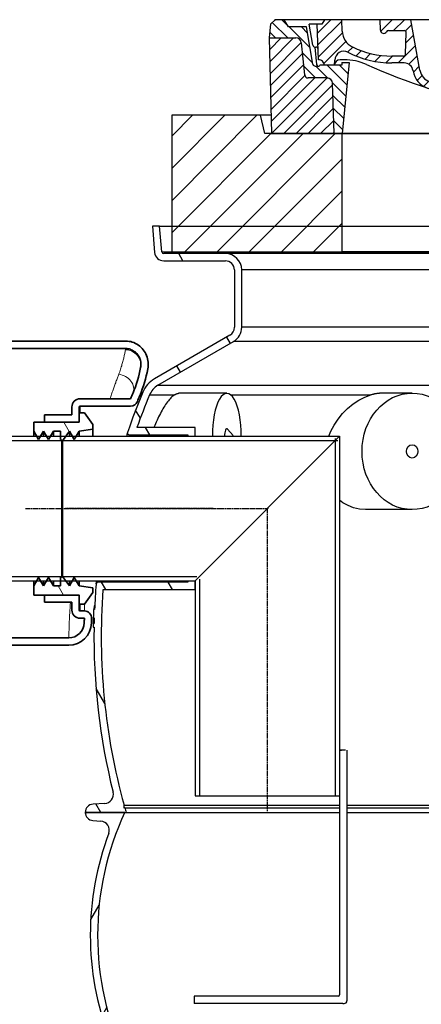
# Model space of a CAD drawing. Units: millimetres. Extents: x 3537 to 23630, y -2634 to 8077.
# Drawn here: x 5399 to 5841, y 2709 to 3790 of the extents above; entities that cross this region are included whole.
import ezdxf

# ---------------------------------------------------------------- set-up
doc = ezdxf.new("R2010")
doc.units = ezdxf.units.MM
doc.linetypes.add('AM_DIN_G_W050x2', pattern=[6.875, 4.75, -0.875, 0.375, -0.875])
doc.linetypes.add('CHAIN', pattern=[0.3543, 0.2362, -0.0295, 0.0591, -0.0295])
for name, color, linetype, lineweight in [('AM_8', 1, 'Continuous', 25), ('Viditelná (ISO)', 7, 'Continuous', 35), ('Viditelná tenká (ISO)', 7, 'Continuous', 18), ('Šrafy (ISO)', 152, 'Continuous', 9)]:
    doc.layers.add(name, color=color, linetype=linetype, lineweight=lineweight)

# ---------------------------------------------------------------- blocks, each defined once
blk = doc.blocks.new('*X7')
at = {"layer": 'AM_8'}
for p, q in [((-339.66, 145.274), (-324.934, 160)), ((-339.206, 132.258), (-312.948, 158.516)), ((-270.19, 147.392), (-257.582, 160)), ((-256.112, 148), (-244.112, 160)), ((-243.222, 147.42), (-236.047, 154.594)), ((322.934, 147.819), (333.212, 158.097)), ((-338.751, 119.242), (-312.269, 145.724)), ((-242.464, 134.707), (-234.028, 143.143)), ((321.643, 133.057), (339.87, 151.285)), ((-332.748, 111.774), (-308.539, 135.983)), ((-306.735, 124.317), (-301.06, 129.992)), ((-251.2, 112.5), (-232.008, 131.692)), ((317.607, 115.551), (339.383, 137.327)), ((-297.323, 120.259), (-291.614, 125.968)), ((-287.49, 116.621), (-281.317, 122.794)), ((-276.644, 113.997), (-269.965, 120.677)), ((-264.286, 112.885), (-257.171, 120)), ((-239.185, 111.045), (-229.989, 120.241)), ((285.858, 110.743), (298.346, 123.231)), ((303.9, 115.315), (315.168, 126.583)), ((325.526, 110), (338.895, 123.369)), ((-321.052, 110), (-320.989, 110.063)), ((-234.28, 102.479), (-227.97, 108.789)), ((262.934, 101.289), (276.799, 115.154)), ((-230.155, 93.135), (-224.957, 98.332)), ((196.794, 102.501), (201.015, 106.723)), ((220.212, 85.508), (232.511, 97.807)), ((240.168, 91.994), (253.842, 105.668)), ((-222.85, 86.969), (-217.348, 92.471)), ((-213.217, 83.131), (-207.113, 89.235)), ((196.033, 88.27), (203.588, 95.825)), ((200.255, 79.021), (211.881, 90.648)), ((-203.01, 79.868), (-196.753, 86.125)), ((-192.74, 76.667), (-186.392, 83.015)), ((-181.959, 73.978), (-176.032, 79.905)), ((-171.177, 71.289), (-165.146, 77.321)), ((163.723, 69.43), (174.287, 79.995)), ((181.669, 73.906), (192.442, 84.679)), ((-160.396, 68.601), (-154.151, 74.845)), ((-149.614, 65.912), (-143.157, 72.369)), ((-138.372, 63.684), (-132.162, 69.893)), ((-126.921, 61.665), (-120.593, 67.992)), ((-115.47, 59.645), (-108.976, 66.139)), ((96.847, 56.435), (105.978, 65.567)), ((113.11, 59.228), (122.361, 68.48)), ((129.465, 62.113), (138.745, 71.393)), ((145.82, 64.998), (156.133, 75.31)), ((-104.019, 57.625), (-97.359, 64.285)), ((-92.224, 55.95), (-85.62, 62.555)), ((-80.035, 54.668), (-73.32, 61.384)), ((-67.846, 53.387), (-61.021, 60.213)), ((-55.657, 52.106), (-48.722, 59.041)), ((-43.053, 51.24), (-35.901, 58.391)), ((-29.959, 50.863), (-22.757, 58.065)), ((-16.866, 50.486), (-9.613, 57.739)), ((-3.773, 50.109), (3.727, 57.608)), ((9.873, 50.284), (17.6, 58.011)), ((23.743, 50.683), (31.474, 58.414)), ((37.612, 51.083), (45.347, 58.817)), ((51.687, 51.687), (60.105, 60.105)), ((66.74, 53.27), (75.173, 61.702)), ((81.794, 54.853), (90.24, 63.299))]:
    blk.add_line(p, q, dxfattribs=at)
blk = doc.blocks.new('701740')
h = blk.add_hatch()
h.set_pattern_fill('ANSI31', color=256, scale=3, angle=90, style=0)
h.set_pattern_definition([(135, (-11773.946, -11292.978), (-6.735192, -6.735192), [])])
h.paths.add_polyline_path([(-323.2, 65.2), (-321.5, 10), (-312.5, 10), (-305, 88), (-313, 88), (-313, 85), (-337.1, 85, -0.414214), (-338.1, 84), (-338.9, 84), (-342.3, 84, -0.365571), (-344.8, 86.1), (-352, 127), (-371.8, 127), (-376.4, 135), (-386.4, 135), (-390.9, 130.5), (-392.5, 115), (-363.5, 115, -0.383868), (-357.6, 109.6), (-353.9, 74.6, 0.383868), (-349.9, 71), (-329.2, 71, -0.40503)])
h.paths.add_polyline_path([(329.2, 71), (349.9, 71, 0.383868), (353.9, 74.6), (357.6, 109.6, -0.383868), (363.5, 115), (392.5, 115), (390.9, 130.5), (386.4, 135), (376.4, 135), (371.8, 127), (343, 127), (341.6, 86.5, -0.714995), (337.1, 85), (313, 85), (313, 88), (305, 88), (312.5, 10), (321.5, 10), (323.2, 65.2, -0.40503)])
h = blk.add_hatch()
h.set_pattern_fill('ANSI31', color=256, scale=3, style=0)
h.set_pattern_definition([(45, (-11773.946, -11292.978), (-6.735192, 6.735192), [])])
h.paths.add_polyline_path([(-323.2, 65.2, 0.40503), (-329.2, 71), (-349.9, 71, -0.383868), (-353.9, 74.6), (-357.6, 109.6, 0.383868), (-363.5, 115), (-392.5, 115), (-390, 10), (-321.5, 10)])
h.paths.add_polyline_path([(349.9, 71), (329.2, 71, 0.40503), (323.2, 65.2), (321.5, 10), (390, 10), (392.5, 115), (363.5, 115, 0.383868), (357.6, 109.6), (353.9, 74.6, -0.383868)])
for p, q in [((-392.5, 115), (-390.9, 130.5)), ((-390.9, 130.5), (-386.4, 135)), ((0, 135), (-386.4, 135)), ((-371.8, 127), (-376.4, 135)), ((-345, 107.1), (-349, 130)), ((-335, 130), (-349, 130)), ((-338.6, 91), (-340, 130)), ((-332.1, 135), (-335, 130)), ((-312.6, 122.4), (-313, 135)), ((-270.6, 123.4), (-271, 135)), ((-227.2, 79.5), (-237, 135)), ((0, 135), (386.4, 135)), ((321.6, 107.2), (324, 135)), ((332.1, 135), (335, 130)), ((335, 130), (340, 130)), ((338.6, 91), (340, 130)), ((346, 127), (350.6, 135)), ((371.8, 127), (376.4, 135)), ((390.9, 130.5), (386.4, 135)), ((392.5, 115), (390.9, 130.5)), ((-352, 127), (-371.8, 127)), ((-344.8, 86.1), (-352, 127)), ((-261.8, 123), (-244.6, 123)), ((-242.9, 97.4), (-242.1, 120.4)), ((341.6, 86.4), (343, 127)), ((343, 127), (371.8, 127)), ((-390, 10), (-392.5, 115)), ((-392.5, 115), (-363.5, 115)), ((-357.6, 109.6), (-353.9, 74.6)), ((357.6, 109.6), (353.9, 74.6)), ((392.5, 115), (363.5, 115)), ((390, 10), (392.5, 115)), ((-342.5, 105), (-341.5, 105)), ((-342.5, 105), (-340.9, 85.8)), ((-321, 85), (-320.8, 90.6)), ((-310.4, 91), (-315, 91)), ((-313, 88), (-313, 85)), ((-313, 88), (-305, 88)), ((-305, 88), (-312.5, 10)), ((-245.4, 95), (-258, 95)), ((-244.6, 87.5), (-258, 87.5)), ((305, 88), (312.5, 10)), ((305, 88), (313, 88)), ((305, 88), (313, 88)), ((310.4, 91), (315, 91)), ((313, 88), (313, 85)), ((313, 88), (313, 85)), ((-342.3, 84), (-338.9, 84)), ((-338.9, 84), (-338.6, 84)), ((-338.6, 84), (-338.1, 84)), ((-337.1, 85), (-337.1, 85)), ((-313, 85), (-337.1, 85)), ((196.9, 79.5), (196.1, 63.5)), ((199.4, 81.9), (200, 81.9)), ((200, 81.9), (200.6, 81.9)), ((203.1, 79.5), (203.7, 68.2)), ((284.2, 85), (305.2, 85)), ((284.2, 85), (305.2, 85)), ((313, 85), (337.1, 85)), ((313, 85), (337.1, 85)), ((-329.2, 71), (-349.9, 71)), ((-321.5, 10), (-323.2, 65.2)), ((321.5, 10), (323.2, 65.2)), ((329.2, 71), (349.9, 71)), ((-312.5, 10), (-390, 10)), ((-321.5, 10), (0, 10)), ((0, 10), (321.5, 10)), ((321.5, 10), (390, 10))]:
    blk.add_line(p, q)
at = {"linetype": 'AM_DIN_G_W050x2'}
for q in [(0, 15), (0, 15), (-15, 0), (15, 0), (0, -15), (0, -15)]:
    blk.add_line((0, 0), q, dxfattribs=at)
for centre, radius, start, end in [((-292.6, 123.1), 20, 182, 243.69), ((-267.1, 123.5), 3.54, 182, 329.767), ((-261.8, 120.5), 2.5, 90, 149.767), ((-244.6, 120.5), 2.5, 358, 90), ((-363.5, 109), 6, 5.9992, 90), ((363.5, 109), 6, 90, 174.0008), ((-342.5, 107.5), 2.5, 190, 270), ((-341.5, 102.5), 2.5, 2, 90), ((-310.8, 90.3), 10, 62.792, 178), ((-258, 193), 105.5, 242.792, 270), ((-258, 193), 98, 243.69, 270), ((-245.4, 97.5), 2.5, 270, 358), ((327, -2.7), 105, 95.892, 114.109), ((315.6, 107.7), 6, 275.893, 355), ((-338.4, 85), 6, 0, 92.001), ((-315, 85), 6, 90, 180), ((-310.4, 31), 60, 65.994, 90), ((-244.6, 77.5), 10, 8.13, 90), ((0, 728), 695.5, 287.48, 294.109), ((310.4, 31), 60, 90, 114.006), ((315, 85), 6, 0, 90), ((338.4, 85), 6, 87.999, 180), ((-342.3, 86.5), 2.5, 190, 270), ((-338.9, 86), 2, 184.7582, 270), ((-338.1, 85), 1, 270, 0), ((0, 728), 703, 245.993, 270), ((-211.4, 82.2), 23.5, 188.13, 251.869), ((-211.4, 82.2), 16, 190, 251.869), ((0, 728), 703, 270, 294.006), ((199.4, 79.4), 2.5, 89.998, 177.298), ((200.6, 79.4), 2.5, 3.047, 90.002), ((339.1, 86.5), 2.5, 216.87, 358), ((339.1, 86.5), 2.5, 216.87, 358), ((-349.9, 75), 4, 185.9992, 270), ((-329.2, 65), 6, 1.8023, 90), ((0, 728), 695.5, 251.869, 270), ((207.7, 68.4), 4, 183.047, 287.483), ((329.2, 65), 6, 90, 178.1977), ((349.9, 75), 4, 270, 354.0008), ((0, 728), 695.5, 270, 286.132), ((192.1, 63.7), 4, 286.132, 357.298)]:
    blk.add_arc(centre, radius, start, end)
for p in [(-386.4, 135), (0, 135), (0, 135), (0, 135), (0, 135), (386.4, 135), (-321.5, 10), (0, 10), (0, 10)]:
    blk.add_point(p)
blk.add_blockref('*X7', (0, -25))
blk = doc.blocks.new('A$C1A02069A')
at = {"layer": 'Šrafy (ISO)'}
h = blk.add_hatch(dxfattribs=at)
h.set_pattern_fill('ANSI31', color=256, scale=381, angle=75, style=0)
h.set_pattern_definition([(120, (-8723.933, -6491.166), (-41.24446, -23.8125), [])])
h.paths.add_polyline_path([(450.2, 57.9), (450.2, 63), (435.2, 65.3), (432.4, 70), (429.8, 74.3), (427.3, 70), (424.4, 65.3), (420.9, 70), (417.3, 74.9), (416.8, 75.5), (415.9, 74.9), (414.8, 74.3), (414.8, 70), (414.8, 65.3), (406.8, 65.3), (404, 70), (401.4, 74.3), (398.9, 70), (396, 65.3), (393.2, 70), (390.6, 74.3), (388.1, 70), (385.2, 65.3), (385.2, 55), (397.2, 55), (434.2, 55), (435.2, 55), (435.2, 54), (435.2, 45), (441.2, 45)])
h.paths.add_polyline_path([(450.2, 237), (450.2, 242.1), (441.2, 255), (435.2, 255), (435.2, 246), (435.2, 245), (434.2, 245), (397.2, 245), (385.2, 245), (385.2, 234.8), (388.1, 230), (390.6, 225.8), (393.2, 230), (396, 234.8), (398.9, 230), (401.4, 225.8), (404, 230), (406.8, 234.8), (414.8, 234.8), (414.8, 230), (414.8, 225.8), (415.9, 225.1), (416.8, 224.5), (417.3, 225.1), (420.9, 230), (424.4, 234.8), (427.3, 230), (429.8, 225.8), (432.4, 230), (435.2, 234.8)])
at = {"layer": 'Viditelná (ISO)'}
for p, q in [((282, 325.6), (486.3, 325.6)), ((486.3, 333.9), (282.4, 333.9)), ((491.7, 270.5), (436.2, 270.5)), ((427.2, 261.5), (427.2, 253)), ((435.2, 246), (435.2, 261.5)), ((436.2, 262.5), (491.7, 262.5)), ((427.2, 253), (397.2, 253)), ((397.2, 253), (397.2, 245)), ((441.2, 255), (435.2, 255)), ((435.2, 255), (435.2, 245)), ((450.2, 242.1), (441.2, 255)), ((435.2, 245), (385.2, 245)), ((385.2, 245), (385.2, 234.8)), ((397.2, 245), (434.2, 245)), ((450.2, 237), (450.2, 242.1)), ((385.2, 234.8), (390.6, 225.8)), ((385.2, 230), (385.2, 234.8)), ((390.6, 225.8), (396, 234.8)), ((396, 234.8), (401.4, 225.8)), ((396, 230), (396, 234.8)), ((401.4, 225.8), (406.8, 234.8)), ((406.8, 234.8), (414.8, 234.8)), ((406.8, 230), (406.8, 234.8)), ((414.8, 234.8), (414.8, 225.8)), ((416.8, 224.5), (424.4, 234.8)), ((424.4, 234.8), (429.8, 225.8)), ((424.4, 230), (424.4, 234.8)), ((429.8, 225.8), (435.2, 234.8)), ((435.2, 234.8), (450.2, 237)), ((435.2, 230), (435.2, 234.8)), ((450.2, 230), (450.2, 237)), ((414.8, 225.8), (416.8, 224.5)), ((416.8, 75.5), (416.8, 224.5)), ((390.6, 74.3), (385.2, 65.3)), ((385.2, 65.3), (385.2, 70)), ((385.2, 65.3), (385.2, 55)), ((396, 65.3), (390.6, 74.3)), ((401.4, 74.3), (396, 65.3)), ((396, 65.3), (396, 70)), ((406.8, 65.3), (401.4, 74.3)), ((406.8, 65.3), (406.8, 70)), ((414.8, 65.3), (406.8, 65.3)), ((416.8, 75.5), (414.8, 74.3)), ((414.8, 74.3), (414.8, 65.3)), ((424.4, 65.3), (416.8, 75.5)), ((429.8, 74.3), (424.4, 65.3)), ((424.4, 65.3), (424.4, 70)), ((435.2, 65.3), (429.8, 74.3)), ((435.2, 65.3), (435.2, 70)), ((450.2, 63), (435.2, 65.3)), ((385.2, 55), (435.2, 55)), ((434.2, 55), (397.2, 55)), ((397.2, 55), (397.2, 47)), ((435.2, 55), (435.2, 45)), ((441.2, 45), (450.2, 57.9)), ((450.2, 57.9), (450.2, 63)), ((397.2, 47), (427.2, 47)), ((427.2, 47), (427.2, 38.5)), ((435.2, 38.5), (435.2, 54)), ((435.2, 45), (441.2, 45)), ((440.9, 37.5), (436.2, 37.5)), ((436.2, 29.5), (440.9, 29.5)), ((353.5, 8), (423.7, 8)), ((353.5, 0), (423.7, 0)), ((353.5, 0), (423.7, 0))]:
    blk.add_line(p, q, dxfattribs=at)
at = {"layer": 'Viditelná (ISO)', "flags": 128}
for points in [[(510.6, 303.3), (510.9, 305.2), (511, 307), (511, 308.9), (510.9, 310.7), (510.7, 312.6), (510.4, 314.4), (509.9, 316.2), (509.3, 318), (508.5, 319.7), (507.7, 321.3), (506.7, 322.9), (505.6, 324.4), (504.4, 325.8), (503.1, 327.2), (501.8, 328.4), (500.3, 329.5), (498.7, 330.5), (497.1, 331.4), (495.4, 332.2), (493.6, 332.8), (491.9, 333.3), (490, 333.6), (488.2, 333.8), (486.3, 333.9)], [(486.3, 325.6), (487.5, 325.6), (488.8, 325.5), (490, 325.2), (491.2, 324.9), (492.4, 324.4), (493.6, 323.9), (494.7, 323.3), (495.7, 322.6), (496.7, 321.9), (497.7, 321), (498.6, 320.1), (499.4, 319.2), (500.1, 318.1), (500.8, 317.1), (501.3, 315.9), (501.8, 314.8), (502.2, 313.6), (502.6, 312.4), (502.8, 311.1), (503, 309.9), (503, 308.6), (503, 307.3), (502.9, 306.1), (502.7, 304.8)]]:
    blk.add_lwpolyline(points, dxfattribs=at)
at = {"layer": 'Viditelná (ISO)'}
for centre, radius, start, end in [((363.2, 331.3), 142, 337.4984, 349.2357), ((363.2, 331.3), 150, 337.4984, 349.2357), ((436.2, 261.5), 9, 90, 180), ((1148.5, 6.1), 708, 157.4984, 158.0673), ((1148.5, 6.1), 700, 157.4984, 158.0673), ((436.2, 261.5), 1, 90, 180), ((491.7, 270.5), 8, 270, 338.0673), ((434.2, 246), 1, 270, 0), ((434.2, 54), 1, 0, 90), ((436.2, 38.5), 9, 180, 270), ((436.2, 38.5), 1, 180, 270), ((440.9, 29.5), 8, 358.1019, 90), ((423.7, 25), 17, 270, 358.5022), ((423.7, 25), 25, 270, 358.5022), ((1148.5, 6.1), 708, 178.1019, 178.5022), ((1148.5, 6.1), 700, 178.1019, 178.5022)]:
    blk.add_arc(centre, radius, start, end, dxfattribs=at)
at = {"layer": 'Viditelná tenká (ISO)'}
for p, q in [((436.2, 262.5), (436.2, 255)), ((415.9, 74.9), (415.9, 225.1)), ((417.3, 225.1), (417.3, 74.9)), ((436.2, 45), (436.2, 37.5))]:
    blk.add_line(p, q, dxfattribs=at)
at = {"layer": 'Viditelná tenká (ISO)', "flags": 128}
for points in [[(486, 324.3), (486, 324.4), (486, 324.4), (486, 324.5), (486.1, 324.6), (486.1, 324.6), (486.1, 324.7), (486.1, 324.7), (486.1, 324.8), (486.1, 324.8), (486.1, 324.9), (486.1, 324.9), (486.1, 325), (486.1, 325.1), (486.2, 325.1), (486.2, 325.2), (486.2, 325.2), (486.2, 325.3), (486.2, 325.3), (486.2, 325.4), (486.2, 325.4), (486.2, 325.5), (486.2, 325.5), (486.2, 325.6), (486.3, 325.6)], [(478.7, 297.5), (479.2, 298.8), (479.7, 300.2), (480.2, 301.5), (480.6, 302.9), (481.1, 304.2), (481.5, 305.5), (481.9, 306.8), (482.2, 308), (482.6, 309.3), (482.9, 310.5), (483.2, 311.6), (483.5, 312.8), (483.8, 313.9), (484.1, 315), (484.3, 316.1), (484.6, 317.1), (484.8, 318.2), (485, 319.1), (485.2, 320.1), (485.4, 321), (485.6, 321.9), (485.7, 322.7), (485.9, 323.5), (486, 324.3)], [(469, 270.5), (469.5, 271.8), (469.9, 273), (470.3, 274.2), (470.7, 275.5), (471.2, 276.7), (471.6, 277.9), (472, 279.1), (472.4, 280.3), (472.8, 281.4), (473.2, 282.6), (473.6, 283.7), (474.1, 284.9), (474.5, 286), (474.9, 287.1), (475.3, 288.2), (475.6, 289.3), (476, 290.3), (476.4, 291.4), (476.8, 292.4), (477.2, 293.5), (477.6, 294.5), (478, 295.5), (478.3, 296.5), (478.7, 297.5)], [(423.7, 8), (423.7, 8.1), (423.8, 8.3), (423.8, 8.6), (423.8, 9.1), (423.8, 9.8), (423.8, 10.6), (423.8, 11.5), (423.9, 12.5), (423.9, 13.7), (423.9, 15.1), (424, 16.5), (424, 18.1), (424.1, 19.9), (424.2, 21.7), (424.2, 23.7), (424.3, 25.8), (424.4, 28.1), (424.5, 30.4), (424.7, 32.9), (424.8, 35.5), (424.9, 38.2), (425.1, 41), (425.3, 44), (425.5, 47)], [(441.2, 45), (441.2, 44.4), (441.1, 43.8), (441.1, 43.3), (441.1, 42.7), (441.1, 42.2), (441.1, 41.7), (441, 41.3), (441, 40.9), (441, 40.5), (441, 40.1), (441, 39.7), (441, 39.4), (440.9, 39.1), (440.9, 38.8), (440.9, 38.6), (440.9, 38.3), (440.9, 38.1), (440.9, 38), (440.9, 37.8), (440.9, 37.7), (440.9, 37.6), (440.9, 37.6), (440.9, 37.5), (440.9, 37.5)]]:
    blk.add_lwpolyline(points, dxfattribs=at)
at = {"layer": 'Viditelná tenká (ISO)'}
for centre, major_axis, ratio, start_param, end_param in [((486, 308), (16.7, -3.2), 0.95866, 6.283185, 8.034257), ((478.7, 283.5), (15.7, -6.5), 0.797967, 0, 1.890044)]:
    blk.add_ellipse(centre, major_axis=major_axis, ratio=ratio, start_param=start_param, end_param=end_param, dxfattribs=at)

msp = doc.modelspace()

# ---------------------------------------------------------------- hatches: boundary and pattern name
h = msp.add_hatch()
h.set_pattern_fill('_U', color=256, scale=25, angle=45, style=0, pattern_type=0)
h.set_pattern_definition([(45, (7612.84, -8610.4), (-17.67767, 17.67767), [])])
h.paths.add_polyline_path([(5566.4, 3535.1), (5753.9, 3535.1), (5753.9, 3665.1), (5668.9, 3665.1), (5663.9, 3685.1), (5566.4, 3685.1)])
h.paths.add_polyline_path([(6378.9, 3535.1), (6566.4, 3535.1), (6566.4, 3685.1), (6468.9, 3685.1), (6463.9, 3665.1), (6378.9, 3665.1)])
h = msp.add_hatch()
h.set_pattern_fill('ANSI31', color=256, scale=508, angle=15, style=0)
h.set_pattern_definition([(60, (3903.796, -1828.677), (-54.9926, 31.75), [])])
edge = h.paths.add_edge_path()
edge.add_ellipse((6337.2, 2784.7), major_axis=(298.4, -111.9), ratio=1, start_angle=0, end_angle=41.1196)
edge.add_ellipse((6645, 2900.1), major_axis=(-9.36, -3.51), ratio=1, start_angle=253.3188, end_angle=360, ccw=False)
edge.add_line((6644.3, 2910.1), (6653, 2910.7))
edge.add_ellipse((6652.4, 2919.7), major_axis=(0.61, -8.98), ratio=1, start_angle=0, end_angle=86.1214)
edge.add_line((6661.4, 2919.7), (6617.9, 2919.7))
edge.add_ellipse((6329.2, 2784.7), major_axis=(288.8, 135), ratio=1, start_angle=309.8848, end_angle=360, ccw=False)
edge.add_line((6617.9, 2649.7), (6661.4, 2649.7))
edge.add_ellipse((6652.4, 2649.7), major_axis=(9, 0), ratio=1, start_angle=0, end_angle=86.1214)
edge.add_line((6653, 2658.7), (6644.3, 2659.2))
edge.add_ellipse((6645, 2669.2), major_axis=(-0.68, -9.98), ratio=1, start_angle=253.3188, end_angle=360, ccw=False)
edge = h.paths.add_edge_path()
edge.add_ellipse((5795.7, 2784.7), major_axis=(-298.4, 111.9), ratio=1, start_angle=0, end_angle=41.1196)
edge.add_ellipse((5487.8, 2669.2), major_axis=(9.36, 3.51), ratio=1, start_angle=253.3188, end_angle=360, ccw=False)
edge.add_line((5488.5, 2659.2), (5479.8, 2658.7))
edge.add_ellipse((5480.4, 2649.7), major_axis=(-0.61, 8.98), ratio=1, start_angle=0, end_angle=86.1214)
edge.add_line((5471.4, 2649.7), (5514.9, 2649.7))
edge.add_ellipse((5803.7, 2784.7), major_axis=(-288.8, -135), ratio=1, start_angle=309.8848, end_angle=360, ccw=False)
edge.add_line((5514.9, 2919.7), (5471.4, 2919.7))
edge.add_ellipse((5480.4, 2919.7), major_axis=(-9, 0), ratio=1, start_angle=0, end_angle=86.1214)
edge.add_line((5479.8, 2910.7), (5488.5, 2910.1))
edge.add_ellipse((5487.8, 2900.1), major_axis=(0.68, 9.98), ratio=1, start_angle=253.3188, end_angle=360, ccw=False)

# ---------------------------------------------------------------- linework, layer by layer
for p, q in [((5663.9, 3685.1), (5566.4, 3685.1)), ((5566.4, 3685.1), (5566.4, 3535.1)), ((5668.9, 3665.1), (5663.9, 3685.1)), ((5675.1, 3685.1), (5663.9, 3685.1)), ((5753.9, 3665.1), (5668.9, 3665.1)), ((5675.4, 3665.1), (5733.2, 3665.1)), ((5733.2, 3665.1), (5745.9, 3665.1)), ((5745.9, 3665.1), (5753.9, 3665.1)), ((5753.9, 3665.1), (6378.9, 3665.1)), ((5753.9, 3535.1), (5753.9, 3665.1)), ((6378.9, 3665.1), (5753.9, 3665.1)), ((5553.1, 3563.3), (5545.1, 3563.3)), ((5545.1, 3563.3), (5547.6, 3534.4)), ((5555.6, 3535.1), (5553.1, 3563.3)), ((5553.1, 3563.3), (6579.7, 3563.3)), ((5555.6, 3535.1), (6577.2, 3535.1)), ((5625.4, 3533.3), (5557.6, 3533.3)), ((5557.6, 3525.3), (5625.4, 3525.3)), ((5566.4, 3535.1), (5753.9, 3535.1)), ((5578.7, 3525.3), (5574.1, 3533.3)), ((6507.4, 3533.3), (5625.4, 3533.3)), ((6378.9, 3535.1), (5753.9, 3535.1)), ((5635.4, 3515.3), (5635.4, 3452.3)), ((5643.4, 3452.3), (5643.4, 3515.3)), ((6489.4, 3515.3), (5643.4, 3515.3)), ((6489.4, 3452.3), (5643.4, 3452.3)), ((5630.4, 3443.6), (5547.3, 3395.6)), ((5631, 3434.7), (5627, 3441.6)), ((5551.3, 3388.7), (5634.4, 3436.7)), ((6498.4, 3436.7), (5634.4, 3436.7)), ((5576, 3403), (5572, 3409.9)), ((5551.3, 3388.7), (6581.5, 3388.7)), ((5542, 3378.1), (5569.3, 3378.1)), ((5627, 3379.9), (5574.4, 3379.9)), ((5631.4, 3378.1), (5785.4, 3378.1)), ((5830.7, 3380.1), (5799.7, 3380.1)), ((5531.9, 3352.4), (5526.7, 3361.4)), ((5592, 3342.3), (5528.2, 3342.3)), ((5542.3, 3334.3), (5537.7, 3342.3)), ((5592, 3332.8), (5592, 3342.3)), ((5382.5, 3332.8), (5751, 3332.8)), ((5519.8, 3334.3), (5584, 3334.3)), ((5584, 3334.3), (5584, 3332.8)), ((5592, 3173.8), (5751, 3332.8)), ((5633.9, 3333.6), (5627.9, 3340.5)), ((5633.9, 3333.6), (5633.1, 3332.8)), ((5751, 3332.8), (5751, 2937.8)), ((5830.7, 3252.1), (5779.4, 3252.1)), ((5382.5, 3173.8), (5592, 3173.8)), ((5584, 3172.3), (5485.3, 3172.3)), ((5493.9, 3164.3), (5489.2, 3172.3)), ((5567.2, 3164.3), (5562.6, 3172.3)), ((5584, 3173.8), (5584, 3172.3)), ((5592, 3164.3), (5592, 3173.8)), ((5592, 3173.8), (5592, 2937.8)), ((5490.9, 3164.3), (5592, 3164.3)), ((5481.7, 3146.4), (5481.3, 3146.4)), ((5481.5, 3142.3), (5480.5, 3142.3)), ((5480.6, 3143.4), (5481.6, 3143.4)), ((5481.6, 3143.4), (5480.6, 3143.4)), ((5481.2, 3146.2), (5481.7, 3146.2)), ((5480.1, 3130.3), (5481.1, 3130.3)), ((5480.1, 3127.2), (5481.1, 3127.2)), ((5481.1, 3127), (5480.1, 3127)), ((5480.2, 3133.3), (5481.2, 3133.3)), ((5480, 3123.2), (5481, 3123.2)), ((5492.8, 3039.1), (5483.2, 3055.7)), ((5751, 2987.8), (5751, 2719.3)), ((5757.5, 2987.8), (5751, 2987.8)), ((5751, 2987.8), (5753, 2987.8)), ((5759, 2987.8), (5759, 2712.8)), ((5592, 2937.8), (5751, 2937.8)), ((5514.9, 2919.7), (5471.4, 2919.7)), ((5471.4, 2919.7), (5516.3, 2919.7)), ((5492.9, 2929.4), (5479.9, 2928.7)), ((5488.4, 2919.7), (5483.1, 2928.9)), ((5514, 2924.3), (5514, 2927.7)), ((5514, 2927.7), (5751, 2927.7)), ((5514.8, 2924.7), (5514, 2924.3)), ((5514.8, 2924.7), (5751, 2924.7)), ((5516.3, 2919.7), (5751, 2919.7)), ((5759, 2927.7), (6050.6, 2927.7)), ((5759, 2924.7), (6050.6, 2924.7)), ((5759, 2919.7), (6050.6, 2919.7)), ((5479.8, 2910.7), (5488.5, 2910.1)), ((5749.5, 2717.8), (5591, 2717.8)), ((5591, 2717.8), (5591, 2709.8)), ((5754.5, 2709.8), (5591, 2709.8)), ((5754.5, 2709.8), (5756, 2709.8))]:
    msp.add_line(p, q)
at = {"ltscale": 7}
for p, q in [((5746.1, 3330.3), (5746.1, 2937.8)), ((5381, 3327.9), (5749, 3327.9)), ((5381, 3178.7), (5594, 3178.7)), ((5596.9, 3175.8), (5596.9, 2937.8))]:
    msp.add_line(p, q, dxfattribs=at)
at = {"linetype": 'CHAIN', "ltscale": 23.990969}
for p, q in [((5405.5, 3253.3), (5672, 3253.3)), ((5611.8, 3253.3), (5449.8, 3253.3)), ((5671.5, 3253.8), (5671.5, 2921.1))]:
    msp.add_line(p, q, dxfattribs=at)
at = {"flags": 128}
for points in [[(5569.3, 3378.1), (5568.4, 3377.4), (5567.5, 3376.7), (5566.6, 3375.8), (5565.6, 3374.9), (5564.6, 3373.9), (5563.7, 3372.8), (5562.7, 3371.6), (5561.7, 3370.3), (5560.7, 3369), (5559.7, 3367.6), (5558.7, 3366.1), (5557.7, 3364.5), (5556.8, 3362.9), (5555.8, 3361.3), (5554.8, 3359.5), (5553.9, 3357.8), (5553, 3356), (5552, 3354.1), (5551.1, 3352.2), (5550.3, 3350.3), (5549.4, 3348.3), (5548.6, 3346.3), (5547.7, 3344.3), (5546.9, 3342.3)], [(5569.3, 3378.1), (5569.6, 3378.2), (5569.8, 3378.3), (5570, 3378.5), (5570.2, 3378.6), (5570.4, 3378.7), (5570.6, 3378.8), (5570.8, 3378.9), (5571.1, 3379), (5571.3, 3379.1), (5571.5, 3379.2), (5571.7, 3379.3), (5571.9, 3379.4), (5572.1, 3379.5), (5572.4, 3379.6), (5572.6, 3379.6), (5572.8, 3379.7), (5573, 3379.7), (5573.2, 3379.8), (5573.4, 3379.8), (5573.6, 3379.8), (5573.8, 3379.9), (5574, 3379.9), (5574.2, 3379.9), (5574.4, 3379.9)], [(5799.7, 3380.1), (5799.1, 3380.1), (5798.5, 3380.1), (5797.9, 3380.1), (5797.3, 3380.1), (5796.7, 3380.1), (5796.1, 3380), (5795.5, 3380), (5794.9, 3379.9), (5794.3, 3379.8), (5793.7, 3379.8), (5793.1, 3379.7), (5792.5, 3379.6), (5791.9, 3379.5), (5791.3, 3379.4), (5790.7, 3379.3), (5790.1, 3379.2), (5789.5, 3379.1), (5788.9, 3379), (5788.3, 3378.8), (5787.7, 3378.7), (5787.1, 3378.5), (5786.6, 3378.4), (5786, 3378.2), (5785.4, 3378.1)], [(5481.3, 3146.4), (5481.3, 3146.4), (5481.3, 3146.4), (5481.3, 3146.4), (5481.3, 3146.4), (5481.3, 3146.4), (5481.3, 3146.4), (5481.3, 3146.4), (5481.3, 3146.4), (5481.3, 3146.4), (5481.3, 3146.4), (5481.2, 3146.4), (5481.2, 3146.4), (5481.2, 3146.4), (5481.2, 3146.4), (5481.2, 3146.3), (5481.2, 3146.3), (5481.2, 3146.3), (5481.2, 3146.3), (5481.2, 3146.3), (5481.2, 3146.3), (5481.2, 3146.3), (5481.2, 3146.2), (5481.2, 3146.2), (5481.2, 3146.2)], [(5480.6, 3143.4), (5480.6, 3143.4), (5480.6, 3143.4), (5480.6, 3143.3), (5480.6, 3143.3), (5480.6, 3143.3), (5480.6, 3143.3), (5480.6, 3143.3), (5480.6, 3143.2), (5480.6, 3143.2), (5480.6, 3143.2), (5480.6, 3143.2), (5480.6, 3143.1), (5480.6, 3143.1), (5480.6, 3143), (5480.6, 3143), (5480.6, 3142.9), (5480.6, 3142.9), (5480.6, 3142.8), (5480.6, 3142.7), (5480.6, 3142.7), (5480.6, 3142.6), (5480.6, 3142.5), (5480.5, 3142.4), (5480.5, 3142.3)], [(5480.6, 3143.4), (5480.6, 3143.4), (5480.6, 3143.4), (5480.6, 3143.4), (5480.6, 3143.4), (5480.6, 3143.4), (5480.6, 3143.4), (5480.6, 3143.4), (5480.6, 3143.4), (5480.6, 3143.4), (5480.6, 3143.4), (5480.6, 3143.4), (5480.6, 3143.4), (5480.6, 3143.4), (5480.6, 3143.4), (5480.6, 3143.4), (5480.6, 3143.4), (5480.6, 3143.4), (5480.6, 3143.4), (5480.6, 3143.4), (5480.6, 3143.4), (5480.6, 3143.4), (5480.6, 3143.4), (5480.6, 3143.4), (5480.6, 3143.4)], [(5481.2, 3146.2), (5481.2, 3146.2), (5481.2, 3146.1), (5481.2, 3146), (5481.2, 3146), (5481.1, 3145.9), (5481.1, 3145.8), (5481.1, 3145.8), (5481.1, 3145.7), (5481.1, 3145.6), (5481.1, 3145.5), (5481.1, 3145.4), (5481.1, 3145.3), (5481, 3145.2), (5481, 3145), (5481, 3144.9), (5481, 3144.8), (5481, 3144.6), (5481, 3144.5), (5481, 3144.3), (5481, 3144.1), (5480.9, 3143.9), (5480.9, 3143.8), (5480.9, 3143.6), (5480.9, 3143.4)], [(5480.2, 3133.3), (5480.2, 3133.2), (5480.2, 3133.1), (5480.2, 3132.9), (5480.2, 3132.8), (5480.2, 3132.6), (5480.2, 3132.5), (5480.2, 3132.4), (5480.2, 3132.2), (5480.2, 3132.1), (5480.2, 3132), (5480.2, 3131.9), (5480.2, 3131.8), (5480.2, 3131.6), (5480.2, 3131.5), (5480.2, 3131.4), (5480.2, 3131.3), (5480.2, 3131.1), (5480.2, 3131), (5480.2, 3130.9), (5480.2, 3130.8), (5480.1, 3130.7), (5480.1, 3130.5), (5480.1, 3130.4), (5480.1, 3130.3)], [(5480.1, 3130.3), (5480.1, 3130.2), (5480.1, 3130.1), (5480.1, 3130), (5480.1, 3129.9), (5480.1, 3129.7), (5480.1, 3129.6), (5480.1, 3129.5), (5480.1, 3129.4), (5480.1, 3129.3), (5480.1, 3129.1), (5480.1, 3129), (5480.1, 3128.9), (5480.1, 3128.7), (5480.1, 3128.6), (5480.1, 3128.5), (5480.1, 3128.3), (5480.1, 3128.2), (5480.1, 3128.1), (5480.1, 3127.9), (5480.1, 3127.8), (5480.1, 3127.6), (5480.1, 3127.5), (5480.1, 3127.3), (5480.1, 3127.2)]]:
    msp.add_lwpolyline(points, dxfattribs=at)
for points in [[(5739.2, 3332.8), (5741.4, 3338.1), (5745.1, 3345), (5749.4, 3351.6), (5754.3, 3357.7), (5759.8, 3363.3), (5765.7, 3368.2), (5772, 3372.3), (5778.6, 3375.6), (5785.4, 3378.1)], [(5517.1, 3332.8), (5517.2, 3333), (5517.3, 3333.5), (5517.4, 3334.1), (5517.5, 3334.6), (5517.5, 3335), (5517.6, 3335.4), (5517.7, 3335.7), (5517.7, 3336), (5517.8, 3336.2), (5517.8, 3336.4), (5517.8, 3336.5), (5517.8, 3336.6), (5517.8, 3336.6)], [(5519.5, 3332.8), (5519.7, 3333.7), (5519.8, 3334.3)], [(5779.4, 3252.1), (5772.7, 3252.6), (5766.3, 3254.1), (5760.2, 3256.5), (5754.6, 3259.7), (5751, 3262.6)], [(5483.4, 3170.7), (5483.4, 3170.7), (5483.4, 3170.8), (5483.4, 3170.9), (5483.5, 3171.1), (5483.5, 3171.4), (5483.6, 3171.6), (5483.6, 3172), (5483.7, 3172.4), (5483.8, 3172.8), (5483.9, 3173.3), (5484.1, 3173.8)], [(5485.3, 3172.3), (5485.5, 3172.9), (5485.7, 3173.8)]]:
    msp.add_lwpolyline(points)
for centre, radius, start, end in [((5557.6, 3535.3), 10, 185, 270), ((5557.6, 3535.3), 2, 185, 270), ((5625.4, 3515.3), 18, 0, 90), ((5625.4, 3515.3), 10, 0, 90), ((5625.4, 3452.3), 10, 300, 0), ((5625.4, 3452.3), 18, 300, 0), ((5562.3, 3369.6), 30, 120, 157.416), ((5562.3, 3369.6), 22, 120, 157.416), ((6180.9, 3112.3), 700, 157.416, 161.2858), ((6180.9, 3112.3), 692, 157.416, 160.5916), ((5519.8, 3336.3), 2, 161.2858, 171.8532), ((5519.8, 3336.3), 2, 173.3379, 270), ((6180.9, 3112.3), 700, 175.2375, 177.5426), ((5485.3, 3170.3), 2, 164.9859, 175.2375), ((5485.3, 3170.3), 2, 90, 163.6881), ((6180.9, 3112.3), 692, 175.6945, 195.4739), ((6180.9, 3112.3), 701, 177.5461, 178.2837), ((6180.9, 3112.3), 701, 178.8014, 179.1115), ((6180.9, 3112.3), 700, 178.2812, 178.7996), ((6180.9, 3112.3), 700, 179.1102, 194.0942), ((5492.3, 2939.4), 10, 273.4219, 14.0942), ((5480.4, 2919.7), 9, 93.4219, 180), ((5480.4, 2919.7), 9, 180, 266.1214), ((5803.7, 2784.7), 318.8, 154.9424, 205.0576), ((6180.9, 3112.3), 692, 195.733, 196.1637), ((5487.8, 2900.1), 10, 339.4402, 86.1214), ((5795.7, 2784.7), 318.8, 159.4402, 200.5598), ((5749.5, 2719.3), 1.5, 270, 0), ((5756, 2712.8), 3, 270, 0)]:
    msp.add_arc(centre, radius, start, end)
for centre, major_axis, ratio, start_param, end_param in [((5627, 3333.6), (0, -46.2), 0.34202, 1.551885, 4.7313), ((5627, 3333.6), (0, -7.31), 0.34202, 2.769066, 4.832257), ((6066.5, 3127), (-586.5, 0), 0.035352, 6.273201, 6.282446)]:
    msp.add_ellipse(centre, major_axis=major_axis, ratio=ratio, start_param=start_param, end_param=end_param)
for major_axis in [(0, 64), (0, -7.31)]:
    msp.add_ellipse((5830.7, 3316.1), major_axis=major_axis, ratio=0.860407)
msp.add_point((5672, 3253.8))

# ---------------------------------------------------------------- block references
for name, p in [('701740', (6066.4, 3655.1)), ('A$C1A02069A', (5029.5, 3103.3))]:
    msp.add_blockref(name, p)

doc.saveas('drawing.dxf')
